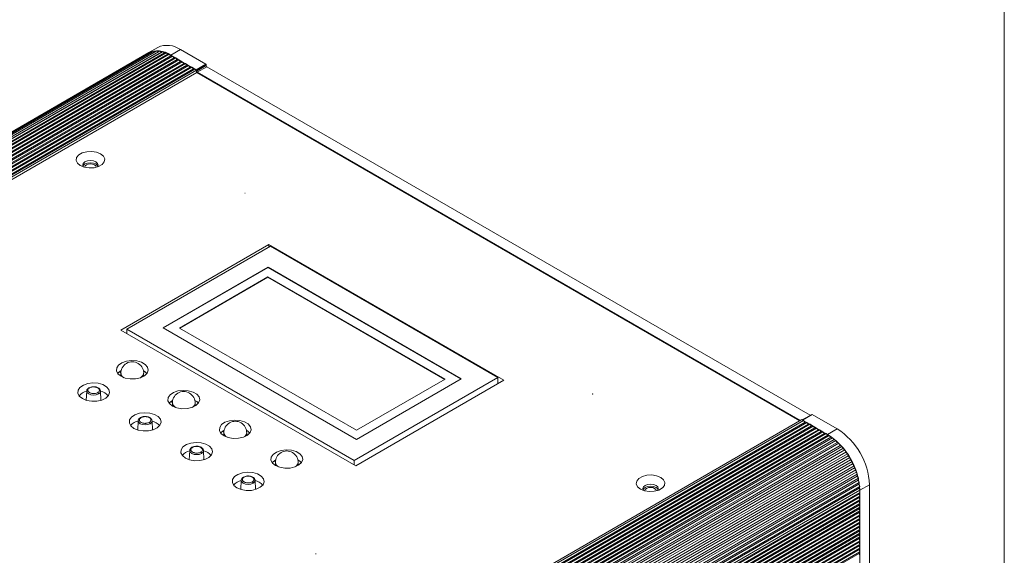
# Model space of a CAD drawing. Units: millimetres. Extents: x 47 to 60804, y 29 to 11684.
# Drawn here: x 2465 to 2682, y 1550 to 1668 of the extents above; entities that cross this region are included whole.
import ezdxf

# ---------------------------------------------------------------- set-up
doc = ezdxf.new("R2010")
doc.units = ezdxf.units.MM

msp = doc.modelspace()

# ---------------------------------------------------------------- linework, layer by layer
at = {"color": 7, "linetype": 'Continuous', "lineweight": 0}
msp.add_line((2681.698, 1696.067), (2681.698, 1069.923), dxfattribs=at)
at = {"color": 7, "linetype": 'Continuous', "lineweight": 15}
for p, q in [((2495.769, 1661.598), (2493.647, 1660.374)), ((2500.768, 1661.103), (2498.647, 1659.878)), ((2500.768, 1661.103), (2506.284, 1657.919)), ((2493.775, 1660.444), (2324.07, 1562.475)), ((2494.319, 1660.669), (2324.613, 1562.7)), ((2494.907, 1660.802), (2325.201, 1562.833)), ((2495.533, 1660.842), (2325.827, 1562.873)), ((2495.91, 1660.657), (2326.443, 1562.825)), ((2496.191, 1660.788), (2326.486, 1562.819)), ((2496.57, 1660.558), (2327.059, 1562.702)), ((2496.875, 1660.641), (2327.169, 1562.672)), ((2497.25, 1660.369), (2327.71, 1562.495)), ((2497.576, 1660.402), (2327.871, 1562.433)), ((2497.945, 1660.091), (2328.385, 1562.206)), ((2498.289, 1660.075), (2328.583, 1562.106)), ((2498.629, 1659.721), (2329.068, 1561.836)), ((2498.993, 1659.679), (2329.287, 1561.71)), ((2499.344, 1659.314), (2329.778, 1561.426)), ((2499.697, 1659.273), (2329.992, 1561.305)), ((2500.051, 1658.906), (2330.486, 1561.018)), ((2500.405, 1658.865), (2330.699, 1560.896)), ((2493.903, 1660.429), (2493.775, 1660.444)), ((2494.569, 1660.607), (2494.319, 1660.669)), ((2495.246, 1660.676), (2494.907, 1660.802)), ((2495.91, 1660.657), (2495.533, 1660.842)), ((2496.191, 1660.788), (2495.91, 1660.657)), ((2496.57, 1660.558), (2496.191, 1660.788)), ((2496.875, 1660.641), (2496.57, 1660.558)), ((2497.25, 1660.369), (2496.875, 1660.641)), ((2497.576, 1660.402), (2497.25, 1660.369)), ((2497.945, 1660.091), (2497.576, 1660.402)), ((2498.289, 1660.075), (2497.945, 1660.091)), ((2498.629, 1659.721), (2498.289, 1660.075)), ((2498.993, 1659.679), (2498.629, 1659.721)), ((2498.647, 1659.878), (2499.694, 1659.274)), ((2499.344, 1659.314), (2498.993, 1659.679)), ((2499.697, 1659.273), (2499.344, 1659.314)), ((2500.051, 1658.906), (2499.697, 1659.273)), ((2499.7, 1659.27), (2500.402, 1658.866)), ((2500.405, 1658.865), (2500.051, 1658.906)), ((2500.758, 1658.498), (2500.405, 1658.865)), ((2500.407, 1658.862), (2501.109, 1658.457)), ((2500.758, 1658.498), (2331.193, 1560.61)), ((2501.112, 1658.457), (2331.406, 1560.488)), ((2501.465, 1658.09), (2331.9, 1560.202)), ((2501.819, 1658.049), (2332.113, 1560.08)), ((2502.172, 1657.681), (2332.607, 1559.793)), ((2502.526, 1657.64), (2332.82, 1559.671)), ((2502.88, 1657.273), (2333.314, 1559.385)), ((2503.233, 1657.232), (2333.528, 1559.263)), ((2503.587, 1656.865), (2334.022, 1558.977)), ((2503.938, 1656.824), (2334.232, 1558.855)), ((2504.304, 1656.613), (2334.598, 1558.644)), ((2501.112, 1658.457), (2500.758, 1658.498)), ((2501.465, 1658.09), (2501.112, 1658.457)), ((2501.115, 1658.454), (2501.816, 1658.049)), ((2501.819, 1658.049), (2501.465, 1658.09)), ((2502.172, 1657.681), (2501.819, 1658.049)), ((2501.822, 1658.046), (2502.523, 1657.641)), ((2502.526, 1657.64), (2502.172, 1657.681)), ((2502.88, 1657.273), (2502.526, 1657.64)), ((2502.529, 1657.637), (2503.23, 1657.233)), ((2503.233, 1657.232), (2502.88, 1657.273)), ((2503.587, 1656.865), (2503.233, 1657.232)), ((2503.236, 1657.229), (2504.162, 1656.694)), ((2503.938, 1656.824), (2503.587, 1656.865)), ((2504.304, 1656.613), (2503.938, 1656.824)), ((2506.284, 1657.919), (2504.162, 1656.694)), ((2506.425, 1657.674), (2504.304, 1656.449)), ((2506.425, 1657.592), (2504.304, 1656.368)), ((2504.304, 1656.041), (2504.304, 1656.613)), ((2506.567, 1657.348), (2504.445, 1656.123)), ((2506.425, 1657.592), (2506.425, 1657.674)), ((2639.09, 1580.843), (2506.567, 1657.348)), ((2504.375, 1656.082), (2334.74, 1558.154)), ((2504.304, 1656.368), (2504.304, 1656.449)), ((2636.816, 1579.626), (2504.375, 1656.082)), ((2636.886, 1579.666), (2504.445, 1656.123)), ((2520.143, 1618.323), (2487.616, 1599.546)), ((2520.499, 1617.955), (2488.962, 1599.749)), ((2571.762, 1588.524), (2520.143, 1618.323)), ((2520.143, 1618.323), (2520.143, 1617.749)), ((2570.42, 1589.135), (2520.499, 1617.955)), ((2496.952, 1600.034), (2520.004, 1613.342)), ((2520.004, 1613.342), (2562.43, 1588.85)), ((2520.004, 1613.26), (2520.004, 1613.342)), ((2520.004, 1613.26), (2497.023, 1599.994)), ((2500.523, 1599.977), (2519.961, 1611.199)), ((2519.961, 1611.199), (2558.859, 1588.744)), ((2519.961, 1611.117), (2519.961, 1611.199)), ((2562.359, 1588.809), (2520.004, 1613.26)), ((2519.961, 1611.117), (2500.594, 1599.937)), ((2558.789, 1588.703), (2519.961, 1611.117)), ((2487.616, 1599.546), (2539.235, 1569.747)), ((2488.962, 1599.749), (2538.883, 1570.93)), ((2488.962, 1599.749), (2488.962, 1598.769)), ((2539.378, 1575.542), (2496.952, 1600.034)), ((2539.421, 1577.522), (2500.523, 1599.977)), ((2487.328, 1590.363), (2487.667, 1590.168)), ((2487.662, 1590.075), (2487.662, 1589.396)), ((2492.556, 1589.66), (2492.662, 1590.075)), ((2492.662, 1589.396), (2492.662, 1589.881)), ((2538.883, 1570.93), (2570.42, 1589.135)), ((2539.235, 1569.747), (2571.762, 1588.524)), ((2562.43, 1588.85), (2539.378, 1575.542)), ((2558.859, 1588.744), (2539.421, 1577.522)), ((2570.42, 1589.135), (2570.42, 1587.75)), ((2480.151, 1586.145), (2480.065, 1584.118)), ((2480.17, 1586.261), (2480.151, 1586.145)), ((2483.288, 1584.118), (2483.201, 1586.145)), ((2498.642, 1583.832), (2498.969, 1583.643)), ((2498.975, 1583.338), (2498.975, 1582.865)), ((2503.975, 1582.865), (2503.975, 1583.544)), ((2639.403, 1581.023), (2637.323, 1579.823)), ((2639.503, 1581.013), (2637.381, 1579.789)), ((2645.018, 1577.829), (2639.503, 1581.013)), ((2637.24, 1579.87), (2467.534, 1481.901)), ((2637.606, 1579.659), (2467.901, 1481.69)), ((2637.957, 1579.295), (2468.392, 1481.407)), ((2638.31, 1579.254), (2468.605, 1481.285)), ((2638.664, 1578.886), (2469.099, 1480.998)), ((2639.018, 1578.846), (2469.312, 1480.877)), ((2491.465, 1579.614), (2491.378, 1577.587)), ((2491.483, 1579.73), (2491.465, 1579.614)), ((2494.602, 1577.587), (2494.515, 1579.614)), ((2637.606, 1579.659), (2637.24, 1579.87)), ((2638.308, 1579.254), (2637.381, 1579.789)), ((2637.957, 1579.295), (2637.606, 1579.659)), ((2638.31, 1579.254), (2637.957, 1579.295)), ((2638.664, 1578.886), (2638.31, 1579.254)), ((2639.015, 1578.846), (2638.313, 1579.251)), ((2639.018, 1578.846), (2638.664, 1578.886)), ((2639.371, 1578.478), (2639.018, 1578.846)), ((2639.722, 1578.438), (2639.021, 1578.842)), ((2639.371, 1578.478), (2469.806, 1480.59)), ((2639.725, 1578.437), (2470.019, 1480.468)), ((2640.078, 1578.07), (2470.513, 1480.182)), ((2640.432, 1578.029), (2470.726, 1480.06)), ((2640.786, 1577.662), (2471.22, 1479.774)), ((2641.139, 1577.621), (2471.434, 1479.652)), ((2641.493, 1577.253), (2471.927, 1479.365)), ((2641.846, 1577.213), (2472.141, 1479.244)), ((2642.2, 1576.845), (2472.635, 1478.957)), ((2642.551, 1576.805), (2472.845, 1478.836)), ((2509.956, 1577.301), (2510.292, 1577.106)), ((2510.289, 1577.013), (2510.289, 1576.334)), ((2515.289, 1576.334), (2515.289, 1576.924)), ((2639.725, 1578.437), (2639.371, 1578.478)), ((2640.078, 1578.07), (2639.725, 1578.437)), ((2640.429, 1578.029), (2639.728, 1578.434)), ((2640.432, 1578.029), (2640.078, 1578.07)), ((2640.786, 1577.662), (2640.432, 1578.029)), ((2641.136, 1577.621), (2640.435, 1578.026)), ((2641.139, 1577.621), (2640.786, 1577.662)), ((2641.493, 1577.253), (2641.139, 1577.621)), ((2641.843, 1577.213), (2641.142, 1577.618)), ((2641.846, 1577.213), (2641.493, 1577.253)), ((2642.2, 1576.845), (2641.846, 1577.213)), ((2642.897, 1576.605), (2641.849, 1577.209)), ((2642.551, 1576.805), (2642.2, 1576.845)), ((2642.915, 1576.427), (2642.551, 1576.805)), ((2645.018, 1577.829), (2642.897, 1576.605)), ((2642.915, 1576.427), (2473.353, 1478.541)), ((2643.255, 1576.388), (2473.549, 1478.419)), ((2643.599, 1576.006), (2474.013, 1478.106)), ((2643.968, 1575.893), (2474.262, 1477.924)), ((2644.294, 1575.482), (2474.699, 1477.577)), ((2644.669, 1575.321), (2474.964, 1477.352)), ((2644.974, 1574.886), (2475.373, 1476.978)), ((2645.353, 1574.679), (2475.647, 1476.71)), ((2643.255, 1576.388), (2642.915, 1576.427)), ((2643.599, 1576.006), (2643.255, 1576.388)), ((2643.968, 1575.893), (2643.599, 1576.006)), ((2644.294, 1575.482), (2643.968, 1575.893)), ((2644.669, 1575.321), (2644.294, 1575.482)), ((2644.974, 1574.886), (2644.669, 1575.321)), ((2645.353, 1574.679), (2644.974, 1574.886)), ((2645.633, 1574.224), (2645.353, 1574.679)), ((2645.633, 1574.224), (2476.028, 1476.312)), ((2646.011, 1573.973), (2476.305, 1476.004)), ((2646.264, 1573.502), (2476.656, 1475.589)), ((2646.637, 1573.21), (2476.932, 1475.241)), ((2646.861, 1572.728), (2477.25, 1474.814)), ((2647.225, 1572.398), (2477.519, 1474.429)), ((2502.779, 1573.082), (2502.692, 1571.056)), ((2502.797, 1573.198), (2502.779, 1573.082)), ((2505.916, 1571.056), (2505.829, 1573.082)), ((2646.011, 1573.973), (2645.633, 1574.224)), ((2646.264, 1573.502), (2646.011, 1573.973)), ((2646.637, 1573.21), (2646.264, 1573.502)), ((2646.861, 1572.728), (2646.637, 1573.21)), ((2647.225, 1572.398), (2646.861, 1572.728)), ((2647.417, 1571.91), (2647.225, 1572.398)), ((2647.417, 1571.91), (2477.805, 1473.995)), ((2647.769, 1571.545), (2478.063, 1473.576)), ((2647.926, 1571.057), (2478.314, 1473.142)), ((2648.262, 1570.661), (2478.556, 1472.692)), ((2648.384, 1570.177), (2478.773, 1472.262)), ((2521.269, 1570.769), (2521.604, 1570.576)), ((2521.603, 1570.423), (2521.603, 1569.802)), ((2526.603, 1569.802), (2526.603, 1570.482)), ((2538.883, 1570.93), (2538.883, 1569.95)), ((2647.769, 1571.545), (2647.417, 1571.91)), ((2647.926, 1571.057), (2647.769, 1571.545)), ((2648.262, 1570.661), (2647.926, 1571.057)), ((2648.384, 1570.177), (2648.262, 1570.661)), ((2648.7, 1569.754), (2648.384, 1570.177)), ((2648.7, 1569.754), (2478.995, 1471.785)), ((2648.786, 1569.278), (2479.176, 1471.365)), ((2649.079, 1568.833), (2479.374, 1470.864)), ((2649.127, 1568.372), (2479.52, 1470.46)), ((2648.786, 1569.278), (2648.7, 1569.754)), ((2649.079, 1568.833), (2648.786, 1569.278)), ((2649.127, 1568.372), (2649.079, 1568.833)), ((2649.395, 1567.908), (2649.127, 1568.372)), ((2649.395, 1567.908), (2479.689, 1469.939)), ((2649.404, 1567.466), (2479.801, 1469.556)), ((2649.644, 1566.989), (2479.938, 1469.02)), ((2649.615, 1566.57), (2480.017, 1468.663)), ((2649.823, 1566.085), (2480.117, 1468.116)), ((2514.092, 1566.551), (2514.006, 1564.524)), ((2514.111, 1566.667), (2514.092, 1566.551)), ((2517.229, 1564.524), (2517.143, 1566.551)), ((2649.404, 1567.466), (2649.395, 1567.908)), ((2649.644, 1566.989), (2649.404, 1567.466)), ((2649.615, 1566.57), (2649.644, 1566.989)), ((2649.823, 1566.085), (2649.615, 1566.57)), ((2649.756, 1565.693), (2649.823, 1566.085)), ((2649.756, 1565.693), (2480.165, 1467.79)), ((2649.932, 1565.204), (2480.226, 1467.235)), ((2649.827, 1564.844), (2480.246, 1466.947)), ((2649.968, 1564.357), (2480.262, 1466.388)), ((2649.968, 1563.901), (2480.262, 1465.932)), ((2649.932, 1565.204), (2649.756, 1565.693)), ((2649.826, 1563.575), (2649.968, 1563.901)), ((2649.827, 1564.844), (2649.932, 1565.204)), ((2649.968, 1564.357), (2649.827, 1564.844)), ((2652.089, 1565.582), (2649.968, 1564.357)), ((2649.968, 1563.901), (2649.968, 1564.357)), ((2649.968, 1446.367), (2649.968, 1564.357)), ((2652.089, 1447.592), (2652.089, 1565.582)), ((2649.826, 1563.575), (2480.262, 1465.687)), ((2649.968, 1563.085), (2480.262, 1465.116)), ((2649.826, 1562.758), (2480.262, 1464.871)), ((2649.968, 1562.268), (2480.262, 1464.299)), ((2649.826, 1561.941), (2480.262, 1464.054)), ((2649.968, 1561.451), (2480.262, 1463.482)), ((2649.968, 1563.085), (2649.826, 1563.575)), ((2649.826, 1562.758), (2649.968, 1563.085)), ((2649.968, 1562.268), (2649.826, 1562.758)), ((2649.826, 1561.941), (2649.968, 1562.268)), ((2649.968, 1561.451), (2649.826, 1561.941)), ((2649.826, 1561.125), (2649.968, 1561.451)), ((2649.826, 1561.125), (2480.262, 1463.237)), ((2649.968, 1560.635), (2480.262, 1462.666)), ((2649.826, 1560.308), (2480.262, 1462.421)), ((2649.968, 1559.818), (2480.262, 1461.849)), ((2649.826, 1559.491), (2480.262, 1461.604)), ((2649.968, 1560.635), (2649.826, 1561.125)), ((2649.826, 1560.308), (2649.968, 1560.635)), ((2649.968, 1559.818), (2649.826, 1560.308)), ((2649.826, 1559.491), (2649.968, 1559.818)), ((2649.968, 1559.001), (2649.826, 1559.491)), ((2649.968, 1559.001), (2480.262, 1461.033)), ((2649.826, 1558.675), (2480.262, 1460.787)), ((2649.968, 1558.185), (2480.262, 1460.216)), ((2649.826, 1557.858), (2480.262, 1459.971)), ((2649.967, 1557.372), (2480.262, 1459.404)), ((2649.826, 1558.675), (2649.968, 1559.001)), ((2649.968, 1558.185), (2649.826, 1558.675)), ((2649.826, 1557.858), (2649.968, 1558.185)), ((2649.967, 1557.372), (2649.826, 1557.858)), ((2649.826, 1557.048), (2649.967, 1557.372)), ((2649.826, 1557.048), (2480.262, 1459.161)), ((2649.968, 1556.558), (2480.262, 1458.589)), ((2649.826, 1556.232), (2480.262, 1458.344)), ((2649.968, 1555.742), (2480.262, 1457.773)), ((2649.826, 1555.415), (2480.262, 1457.528)), ((2649.968, 1556.558), (2649.826, 1557.048)), ((2649.826, 1556.232), (2649.968, 1556.558)), ((2649.968, 1555.742), (2649.826, 1556.232)), ((2649.826, 1555.415), (2649.968, 1555.742)), ((2649.968, 1554.925), (2649.826, 1555.415)), ((2649.968, 1554.925), (2480.262, 1456.956)), ((2649.826, 1554.598), (2480.262, 1456.711)), ((2649.968, 1554.108), (2480.262, 1456.139)), ((2649.826, 1553.782), (2480.262, 1455.894)), ((2649.968, 1553.292), (2480.262, 1455.323)), ((2649.826, 1552.965), (2480.262, 1455.078)), ((2649.826, 1554.598), (2649.968, 1554.925)), ((2649.968, 1554.108), (2649.826, 1554.598)), ((2649.826, 1553.782), (2649.968, 1554.108)), ((2649.968, 1553.292), (2649.826, 1553.782)), ((2649.826, 1552.965), (2649.968, 1553.292)), ((2649.968, 1552.475), (2649.826, 1552.965)), ((2649.968, 1552.475), (2480.262, 1454.506)), ((2649.826, 1552.149), (2480.262, 1454.261)), ((2649.968, 1551.659), (2480.262, 1453.69)), ((2649.826, 1551.332), (2480.262, 1453.445)), ((2649.968, 1550.842), (2480.262, 1452.873)), ((2649.826, 1552.149), (2649.968, 1552.475)), ((2649.968, 1551.659), (2649.826, 1552.149)), ((2649.826, 1551.332), (2649.968, 1551.659)), ((2649.968, 1550.842), (2649.826, 1551.332)), ((2649.826, 1550.515), (2649.968, 1550.842)), ((2649.826, 1550.515), (2480.262, 1452.628)), ((2649.968, 1550.025), (2649.826, 1550.515))]:
    msp.add_line(p, q, dxfattribs=at)
at = {"color": 7, "linetype": 'Continuous', "lineweight": 15, "flags": 128}
for points in [[(2478.742, 1635.651), (2479.638, 1635.289), (2480.695, 1635.126), (2481.785, 1635.181), (2482.776, 1635.448), (2483.55, 1635.894), (2484.012, 1636.467), (2484.107, 1637.096), (2483.824, 1637.706), (2483.197, 1638.223), (2482.301, 1638.585), (2481.244, 1638.749), (2480.154, 1638.694), (2479.163, 1638.427), (2478.389, 1637.98), (2477.927, 1637.408), (2477.831, 1636.779), (2478.114, 1636.169), (2478.742, 1635.651)], [(2482.523, 1635.356), (2482.54, 1635.378), (2482.669, 1635.753), (2482.54, 1636.129), (2482.171, 1636.447), (2481.62, 1636.66), (2480.969, 1636.735), (2480.319, 1636.66), (2479.767, 1636.447), (2479.399, 1636.129), (2479.269, 1635.753), (2479.399, 1635.378), (2479.415, 1635.356)], [(2482.624, 1635.529), (2482.54, 1635.68), (2482.171, 1635.998), (2481.62, 1636.211), (2480.969, 1636.286), (2480.319, 1636.211), (2479.767, 1635.998), (2479.399, 1635.68), (2479.314, 1635.529)], [(2482.218, 1635.268), (2482.219, 1635.304), (2482.124, 1635.58), (2481.853, 1635.814), (2481.448, 1635.971), (2480.969, 1636.026), (2480.491, 1635.971), (2480.085, 1635.814), (2479.814, 1635.58), (2479.719, 1635.304), (2479.721, 1635.268)], [(2514.946, 1629.61), (2514.93, 1629.616), (2514.91, 1629.619), (2514.891, 1629.616), (2514.875, 1629.61), (2514.864, 1629.601), (2514.86, 1629.59), (2514.864, 1629.579), (2514.875, 1629.569), (2514.891, 1629.563), (2514.91, 1629.561), (2514.93, 1629.563), (2514.946, 1629.569), (2514.957, 1629.579), (2514.96, 1629.59), (2514.957, 1629.601), (2514.946, 1629.61)], [(2487.687, 1589.382), (2488.624, 1588.995), (2489.729, 1588.805), (2490.88, 1588.833), (2491.953, 1589.075), (2492.832, 1589.504), (2493.422, 1590.076), (2493.659, 1590.727), (2493.516, 1591.387), (2493.01, 1591.984), (2492.195, 1592.455), (2491.16, 1592.747), (2490.017, 1592.829), (2488.889, 1592.693), (2487.9, 1592.352), (2487.155, 1591.844), (2486.736, 1591.225), (2486.689, 1590.56), (2487.017, 1589.923), (2487.687, 1589.382)], [(2487.732, 1590.631), (2487.155, 1590.211), (2486.96, 1589.994)], [(2491.976, 1589.082), (2492.098, 1589.163), (2492.556, 1589.66)], [(2493.363, 1589.994), (2493.01, 1590.351), (2492.61, 1590.621)], [(2479.202, 1584.483), (2480.139, 1584.097), (2481.244, 1583.907), (2482.395, 1583.934), (2483.468, 1584.176), (2484.347, 1584.606), (2484.937, 1585.177), (2485.173, 1585.828), (2485.031, 1586.488), (2484.525, 1587.086), (2483.71, 1587.556), (2482.675, 1587.848), (2481.532, 1587.931), (2480.404, 1587.794), (2479.414, 1587.454), (2478.67, 1586.946), (2478.251, 1586.326), (2478.203, 1585.662), (2478.532, 1585.024), (2479.202, 1584.483)], [(2499.001, 1582.85), (2499.938, 1582.464), (2501.042, 1582.274), (2502.194, 1582.301), (2503.267, 1582.543), (2504.146, 1582.973), (2504.736, 1583.545), (2504.972, 1584.195), (2504.83, 1584.856), (2504.324, 1585.453), (2503.509, 1585.923), (2502.474, 1586.215), (2501.331, 1586.298), (2500.203, 1586.161), (2499.213, 1585.821), (2498.469, 1585.313), (2498.05, 1584.694), (2498.002, 1584.029), (2498.331, 1583.392), (2499.001, 1582.85)], [(2591.243, 1585.483), (2591.259, 1585.477), (2591.278, 1585.475), (2591.297, 1585.477), (2591.313, 1585.483), (2591.324, 1585.493), (2591.328, 1585.504), (2591.324, 1585.515), (2591.313, 1585.524), (2591.297, 1585.53), (2591.278, 1585.532), (2591.259, 1585.53), (2591.243, 1585.524), (2591.232, 1585.515), (2591.228, 1585.504), (2591.232, 1585.493), (2591.243, 1585.483)], [(2499.027, 1584.09), (2498.469, 1583.68), (2498.274, 1583.462)], [(2504.677, 1583.462), (2504.324, 1583.82), (2503.904, 1584.101)], [(2490.515, 1577.952), (2491.453, 1577.565), (2492.557, 1577.376), (2493.708, 1577.403), (2494.782, 1577.645), (2495.661, 1578.075), (2496.251, 1578.646), (2496.487, 1579.297), (2496.345, 1579.957), (2495.839, 1580.555), (2495.024, 1581.025), (2493.989, 1581.317), (2492.845, 1581.399), (2491.718, 1581.263), (2490.728, 1580.922), (2489.983, 1580.415), (2489.565, 1579.795), (2489.517, 1579.131), (2489.846, 1578.493), (2490.515, 1577.952)], [(2510.314, 1576.319), (2511.252, 1575.933), (2512.356, 1575.743), (2513.507, 1575.77), (2514.581, 1576.012), (2515.46, 1576.442), (2516.05, 1577.013), (2516.286, 1577.664), (2516.144, 1578.324), (2515.638, 1578.922), (2514.823, 1579.392), (2513.788, 1579.684), (2512.644, 1579.766), (2511.517, 1579.63), (2510.527, 1579.29), (2509.782, 1578.782), (2509.364, 1578.162), (2509.316, 1577.498), (2509.645, 1576.86), (2510.314, 1576.319)], [(2510.351, 1577.564), (2509.782, 1577.149), (2509.588, 1576.931)], [(2515.991, 1576.931), (2515.638, 1577.289), (2515.231, 1577.562)], [(2501.829, 1571.421), (2502.767, 1571.034), (2503.871, 1570.844), (2505.022, 1570.872), (2506.095, 1571.114), (2506.975, 1571.543), (2507.564, 1572.115), (2507.801, 1572.766), (2507.658, 1573.426), (2507.152, 1574.023), (2506.338, 1574.494), (2505.303, 1574.786), (2504.159, 1574.868), (2503.032, 1574.732), (2502.042, 1574.391), (2501.297, 1573.884), (2500.878, 1573.264), (2500.831, 1572.599), (2501.159, 1571.962), (2501.829, 1571.421)], [(2521.628, 1569.788), (2522.566, 1569.401), (2523.67, 1569.211), (2524.821, 1569.239), (2525.894, 1569.481), (2526.774, 1569.911), (2527.363, 1570.482), (2527.6, 1571.133), (2527.457, 1571.793), (2526.951, 1572.391), (2526.137, 1572.861), (2525.102, 1573.153), (2523.958, 1573.235), (2522.831, 1573.099), (2521.841, 1572.758), (2521.096, 1572.251), (2520.677, 1571.631), (2520.63, 1570.967), (2520.958, 1570.329), (2521.628, 1569.788)], [(2521.662, 1571.032), (2521.096, 1570.618), (2520.901, 1570.4)], [(2527.304, 1570.4), (2526.951, 1570.757), (2526.542, 1571.033)], [(2513.143, 1564.889), (2514.08, 1564.503), (2515.185, 1564.313), (2516.336, 1564.34), (2517.409, 1564.582), (2518.288, 1565.012), (2518.878, 1565.584), (2519.115, 1566.235), (2518.972, 1566.895), (2518.466, 1567.492), (2517.651, 1567.962), (2516.616, 1568.254), (2515.473, 1568.337), (2514.345, 1568.2), (2513.356, 1567.86), (2512.611, 1567.352), (2512.192, 1566.733), (2512.144, 1566.068), (2512.473, 1565.431), (2513.143, 1564.889)], [(2601.779, 1564.624), (2602.675, 1564.262), (2603.731, 1564.098), (2604.821, 1564.153), (2605.813, 1564.42), (2606.586, 1564.867), (2607.049, 1565.439), (2607.144, 1566.068), (2606.861, 1566.678), (2606.233, 1567.196), (2605.337, 1567.558), (2604.28, 1567.721), (2603.191, 1567.666), (2602.199, 1567.399), (2601.426, 1566.953), (2600.963, 1566.38), (2600.868, 1565.751), (2601.151, 1565.141), (2601.779, 1564.624)], [(2605.56, 1564.328), (2605.576, 1564.35), (2605.706, 1564.726), (2605.576, 1565.101), (2605.208, 1565.42), (2604.656, 1565.633), (2604.006, 1565.707), (2603.355, 1565.632), (2602.804, 1565.42), (2602.435, 1565.101), (2602.306, 1564.726), (2602.435, 1564.35), (2602.452, 1564.328)], [(2605.661, 1564.501), (2605.576, 1564.652), (2605.208, 1564.971), (2604.656, 1565.183), (2604.006, 1565.258), (2603.355, 1565.183), (2602.804, 1564.971), (2602.435, 1564.652), (2602.351, 1564.501)], [(2605.254, 1564.24), (2605.256, 1564.277), (2605.161, 1564.553), (2604.89, 1564.787), (2604.484, 1564.943), (2604.006, 1564.998), (2603.528, 1564.943), (2603.122, 1564.787), (2602.851, 1564.553), (2602.756, 1564.277), (2602.757, 1564.24)], [(2530.431, 1550.378), (2530.448, 1550.371), (2530.467, 1550.369), (2530.486, 1550.371), (2530.502, 1550.378), (2530.513, 1550.387), (2530.517, 1550.398), (2530.513, 1550.409), (2530.502, 1550.418), (2530.486, 1550.425), (2530.467, 1550.427), (2530.448, 1550.425), (2530.431, 1550.418), (2530.421, 1550.409), (2530.417, 1550.398), (2530.421, 1550.387), (2530.431, 1550.378)]]:
    msp.add_lwpolyline(points, dxfattribs=at)
at = {"color": 8, "linetype": 'Continuous', "lineweight": 15, "flags": 128}
for points in [[(2480.151, 1586.145), (2480.151, 1586.123), (2480.267, 1585.786), (2480.598, 1585.5), (2481.093, 1585.309), (2481.676, 1585.242), (2482.26, 1585.309), (2482.755, 1585.5)], [(2482.755, 1585.5), (2483.086, 1585.786), (2483.202, 1586.123), (2483.201, 1586.145)], [(2491.465, 1579.614), (2491.465, 1579.592), (2491.581, 1579.255), (2491.911, 1578.969), (2492.406, 1578.778), (2492.99, 1578.711), (2493.574, 1578.778), (2494.069, 1578.969)], [(2494.069, 1578.969), (2494.4, 1579.255), (2494.516, 1579.592), (2494.515, 1579.614)], [(2502.779, 1573.082), (2502.778, 1573.061), (2502.894, 1572.724), (2503.225, 1572.438), (2503.72, 1572.247), (2504.304, 1572.18), (2504.888, 1572.247), (2505.383, 1572.438)], [(2505.383, 1572.438), (2505.713, 1572.724), (2505.829, 1573.061), (2505.829, 1573.082)], [(2514.092, 1566.551), (2514.092, 1566.529), (2514.208, 1566.192), (2514.539, 1565.907), (2515.034, 1565.716), (2515.618, 1565.649), (2516.201, 1565.716), (2516.696, 1565.907)], [(2516.696, 1565.907), (2517.027, 1566.192), (2517.143, 1566.529), (2517.143, 1566.551)]]:
    msp.add_lwpolyline(points, dxfattribs=at)
at = {"color": 7, "linetype": 'Continuous', "lineweight": 15}
for centre, radius, start, end in [((2497.839, 1657.014), 5.03, 54.38216, 114.30708), ((2495.747, 1655.957), 4.877, 53.51053, 117.13174), ((2506.118, 1657.66), 0.308, 2.62136, 57.38357), ((2506.732, 1657.606), 0.307, 182.57699, 237.40822), ((2504.611, 1656.382), 0.307, 182.57699, 237.40822), ((2490.169, 1590.077), 2.5, 355.48362, 183.26137), ((2488.819, 1590.13), 1.149, 175.84835, 245.76419), ((2480.806, 1583.099), 3.069, 102.35357, 139.41842), ((2482.479, 1582.986), 3.194, 41.33206, 76.8959), ((2501.467, 1583.545), 2.5, 356.64267, 184.73557), ((2500.296, 1583.723), 1.332, 187.70401, 241.55812), ((2502.842, 1583.584), 1.126, 293.44144, 5.37198), ((2639.444, 1580.931), 0.101, 54.42689, 114.22925), ((2492.124, 1576.563), 3.075, 102.10003, 139.41178), ((2493.793, 1576.454), 3.194, 41.33356, 76.89448), ((2512.791, 1577.018), 2.5, 357.85708, 181.83175), ((2511.55, 1577.15), 1.269, 186.22839, 243.03655), ((2514.075, 1577.118), 1.218, 295.67562, 355.05482), ((2634.616, 1563.659), 15.368, 2.60579, 57.39419), ((2636.737, 1564.883), 15.368, 2.60579, 57.39419), ((2503.437, 1570.032), 3.075, 102.10003, 139.41178), ((2505.107, 1569.923), 3.194, 41.33356, 76.89448), ((2524.102, 1570.486), 2.5, 358.80187, 181.45288), ((2522.815, 1570.585), 1.216, 184.88967, 244.38038), ((2525.35, 1570.608), 1.255, 296.8737, 356.17752), ((2514.752, 1563.5), 3.075, 102.10682, 139.40993), ((2516.421, 1563.392), 3.194, 41.33206, 76.8959)]:
    msp.add_arc(centre, radius, start, end, dxfattribs=at)
for points, knots in [([(2480.65, 1586.854), (2480.591, 1586.816), (2480.464, 1586.734), (2480.309, 1586.572), (2480.185, 1586.372), (2480.163, 1586.225), (2480.151, 1586.147)], [0, 0, 0, 0, 0.1991667, 0.4309156, 0.6978103, 1, 1, 1, 1]), ([(2480.774, 1586.841), (2480.696, 1586.787), (2480.519, 1586.667), (2480.407, 1586.461), (2480.394, 1586.266), (2480.446, 1586.1), (2480.571, 1585.938), (2480.765, 1585.794), (2481.015, 1585.682), (2481.296, 1585.61), (2481.582, 1585.58), (2481.921, 1585.587), (2482.277, 1585.652), (2482.486, 1585.754), (2482.579, 1585.799)], [0, 0, 0, 0, 0.0903172, 0.2045597, 0.2714248, 0.343927, 0.4207829, 0.4999912, 0.5791995, 0.6560554, 0.7285821, 0.795427, 0.9096828, 1, 1, 1, 1]), ([(2483.202, 1586.141), (2483.186, 1586.236), (2483.155, 1586.427), (2482.967, 1586.672), (2482.709, 1586.864), (2482.384, 1587.005), (2481.98, 1587.096), (2481.504, 1587.11), (2481.024, 1587.033), (2480.772, 1586.912), (2480.65, 1586.854)], [0, 0, 0, 0, 0.1151827, 0.231693, 0.3451128, 0.4527384, 0.5759655, 0.7183073, 0.8644497, 1, 1, 1, 1]), ([(2480.774, 1586.841), (2480.867, 1586.886), (2481.076, 1586.988), (2481.432, 1587.053), (2481.771, 1587.06), (2482.057, 1587.03), (2482.338, 1586.958), (2482.588, 1586.846), (2482.782, 1586.702), (2482.906, 1586.54), (2482.959, 1586.375), (2482.946, 1586.179), (2482.834, 1585.973), (2482.657, 1585.853), (2482.579, 1585.799)], [0, 0, 0, 0, 0.0903206, 0.2045627, 0.2714277, 0.3439275, 0.4207831, 0.4999912, 0.5791993, 0.6560549, 0.7285793, 0.7954239, 0.9096794, 1, 1, 1, 1]), ([(2482.755, 1585.5), (2482.751, 1585.531), (2482.743, 1585.594), (2482.696, 1585.687), (2482.637, 1585.759), (2482.598, 1585.786), (2482.579, 1585.799)], [0, 0, 0, 0, 0.2707672, 0.5623166, 0.7894438, 1, 1, 1, 1]), ([(2491.964, 1580.322), (2491.905, 1580.285), (2491.777, 1580.202), (2491.623, 1580.041), (2491.499, 1579.841), (2491.477, 1579.694), (2491.465, 1579.616)], [0, 0, 0, 0, 0.1991572, 0.4309024, 0.6977547, 1, 1, 1, 1]), ([(2493.892, 1579.268), (2493.8, 1579.223), (2493.591, 1579.121), (2493.234, 1579.056), (2492.896, 1579.048), (2492.61, 1579.079), (2492.329, 1579.15), (2492.079, 1579.263), (2491.884, 1579.407), (2491.76, 1579.569), (2491.708, 1579.734), (2491.721, 1579.93), (2491.833, 1580.135), (2492.01, 1580.256), (2492.088, 1580.31)], [0, 0, 0, 0, 0.0903176, 0.2045607, 0.2714059, 0.3439329, 0.4207892, 0.4999979, 0.5792066, 0.6560629, 0.7285899, 0.7954351, 0.9096782, 1, 1, 1, 1]), ([(2494.515, 1579.61), (2494.5, 1579.705), (2494.469, 1579.896), (2494.281, 1580.141), (2494.023, 1580.332), (2493.698, 1580.474), (2493.294, 1580.565), (2492.817, 1580.579), (2492.338, 1580.502), (2492.085, 1580.381), (2491.964, 1580.322)], [0, 0, 0, 0, 0.1151822, 0.2317248, 0.3451096, 0.4527346, 0.5759613, 0.7183025, 0.8644443, 1, 1, 1, 1]), ([(2493.892, 1579.268), (2493.97, 1579.321), (2494.147, 1579.442), (2494.259, 1579.648), (2494.273, 1579.843), (2494.22, 1580.008), (2494.096, 1580.171), (2493.902, 1580.315), (2493.652, 1580.427), (2493.371, 1580.499), (2493.085, 1580.529), (2492.746, 1580.522), (2492.39, 1580.457), (2492.18, 1580.355), (2492.088, 1580.31)], [0, 0, 0, 0, 0.090321, 0.2045637, 0.2714087, 0.3439334, 0.4207894, 0.4999979, 0.5792063, 0.6560624, 0.7285871, 0.795432, 0.9096748, 1, 1, 1, 1]), ([(2493.892, 1579.268), (2493.917, 1579.25), (2493.968, 1579.214), (2494.026, 1579.127), (2494.061, 1579.041), (2494.066, 1578.992), (2494.069, 1578.969)], [0, 0, 0, 0, 0.2707867, 0.5623019, 0.7893429, 1, 1, 1, 1]), ([(2503.278, 1573.791), (2503.219, 1573.753), (2503.091, 1573.671), (2502.937, 1573.51), (2502.813, 1573.31), (2502.791, 1573.163), (2502.779, 1573.084)], [0, 0, 0, 0, 0.1991572, 0.4309024, 0.6977547, 1, 1, 1, 1]), ([(2505.206, 1572.737), (2505.114, 1572.692), (2504.904, 1572.589), (2504.548, 1572.525), (2504.209, 1572.517), (2503.923, 1572.547), (2503.642, 1572.619), (2503.392, 1572.731), (2503.198, 1572.876), (2503.074, 1573.038), (2503.021, 1573.203), (2503.034, 1573.399), (2503.146, 1573.604), (2503.324, 1573.725), (2503.402, 1573.778)], [0, 0, 0, 0, 0.0903164, 0.2045579, 0.2714225, 0.343924, 0.4207792, 0.4999868, 0.5792241, 0.6560515, 0.7285775, 0.7954421, 0.9096836, 1, 1, 1, 1]), ([(2505.829, 1573.078), (2505.814, 1573.173), (2505.782, 1573.365), (2505.595, 1573.609), (2505.336, 1573.801), (2505.012, 1573.942), (2504.607, 1574.034), (2504.131, 1574.048), (2503.652, 1573.97), (2503.399, 1573.849), (2503.278, 1573.791)], [0, 0, 0, 0, 0.1152096, 0.2317184, 0.345137, 0.4527613, 0.5759554, 0.7183213, 0.8644453, 1, 1, 1, 1]), ([(2505.206, 1572.737), (2505.284, 1572.79), (2505.461, 1572.911), (2505.573, 1573.117), (2505.586, 1573.312), (2505.534, 1573.477), (2505.41, 1573.639), (2505.215, 1573.784), (2504.965, 1573.896), (2504.684, 1573.968), (2504.398, 1573.998), (2504.06, 1573.99), (2503.703, 1573.926), (2503.494, 1573.823), (2503.402, 1573.778)], [0, 0, 0, 0, 0.0903198, 0.204561, 0.2714253, 0.3439245, 0.4207795, 0.4999868, 0.5792238, 0.656051, 0.7285747, 0.795439, 0.9096802, 1, 1, 1, 1]), ([(2505.206, 1572.737), (2505.23, 1572.719), (2505.281, 1572.683), (2505.34, 1572.596), (2505.375, 1572.51), (2505.38, 1572.461), (2505.383, 1572.438)], [0, 0, 0, 0, 0.2707867, 0.5623019, 0.7893429, 1, 1, 1, 1]), ([(2514.591, 1567.26), (2514.532, 1567.222), (2514.405, 1567.14), (2514.251, 1566.978), (2514.126, 1566.779), (2514.104, 1566.631), (2514.093, 1566.553)], [0, 0, 0, 0, 0.1991547, 0.4308896, 0.6977682, 1, 1, 1, 1]), ([(2516.52, 1566.206), (2516.427, 1566.16), (2516.218, 1566.058), (2515.862, 1565.993), (2515.523, 1565.986), (2515.237, 1566.016), (2514.956, 1566.088), (2514.706, 1566.2), (2514.512, 1566.344), (2514.388, 1566.507), (2514.335, 1566.672), (2514.348, 1566.867), (2514.46, 1567.073), (2514.637, 1567.194), (2514.715, 1567.247)], [0, 0, 0, 0, 0.0903164, 0.2045579, 0.2714225, 0.3439485, 0.4207759, 0.5000132, 0.5792208, 0.656076, 0.7285775, 0.7954421, 0.9096836, 1, 1, 1, 1]), ([(2517.143, 1566.547), (2517.127, 1566.642), (2517.096, 1566.833), (2516.908, 1567.078), (2516.65, 1567.27), (2516.325, 1567.411), (2515.921, 1567.502), (2515.445, 1567.517), (2514.965, 1567.439), (2514.713, 1567.318), (2514.591, 1567.26)], [0, 0, 0, 0, 0.115184, 0.2316954, 0.3451165, 0.4527432, 0.5759717, 0.718315, 0.8644423, 1, 1, 1, 1]), ([(2516.52, 1566.206), (2516.598, 1566.259), (2516.775, 1566.38), (2516.887, 1566.585), (2516.9, 1566.781), (2516.847, 1566.946), (2516.723, 1567.108), (2516.529, 1567.252), (2516.279, 1567.365), (2515.998, 1567.436), (2515.712, 1567.467), (2515.373, 1567.459), (2515.017, 1567.394), (2514.808, 1567.292), (2514.715, 1567.247)], [0, 0, 0, 0, 0.0903198, 0.204561, 0.2714253, 0.343949, 0.4207762, 0.5000132, 0.5792205, 0.6560755, 0.7285747, 0.795439, 0.9096802, 1, 1, 1, 1]), ([(2516.52, 1566.206), (2516.544, 1566.188), (2516.595, 1566.151), (2516.654, 1566.065), (2516.689, 1565.978), (2516.694, 1565.93), (2516.696, 1565.907)], [0, 0, 0, 0, 0.2708132, 0.5623568, 0.7892614, 1, 1, 1, 1])]:
    msp.add_open_spline(points, degree=3, knots=knots, dxfattribs=at)
at = {"color": 8, "linetype": 'Continuous', "lineweight": 15}
for points, knots in [([(2480.774, 1586.841), (2480.749, 1586.852), (2480.703, 1586.874), (2480.668, 1586.858), (2480.652, 1586.85)], [0, 0, 0, 0, 0.5345623, 1, 1, 1, 1]), ([(2491.966, 1580.319), (2491.97, 1580.322), (2491.986, 1580.338), (2492.03, 1580.336), (2492.069, 1580.318), (2492.088, 1580.31)], [0, 0, 0, 0, 0.1363406, 0.5845196, 1, 1, 1, 1]), ([(2503.28, 1573.787), (2503.284, 1573.791), (2503.3, 1573.807), (2503.344, 1573.804), (2503.383, 1573.787), (2503.402, 1573.778)], [0, 0, 0, 0, 0.1363406, 0.5845196, 1, 1, 1, 1]), ([(2514.594, 1567.256), (2514.598, 1567.26), (2514.613, 1567.275), (2514.658, 1567.273), (2514.697, 1567.256), (2514.715, 1567.247)], [0, 0, 0, 0, 0.1366645, 0.5840991, 1, 1, 1, 1])]:
    msp.add_open_spline(points, degree=3, knots=knots, dxfattribs=at)

doc.saveas('drawing.dxf')
